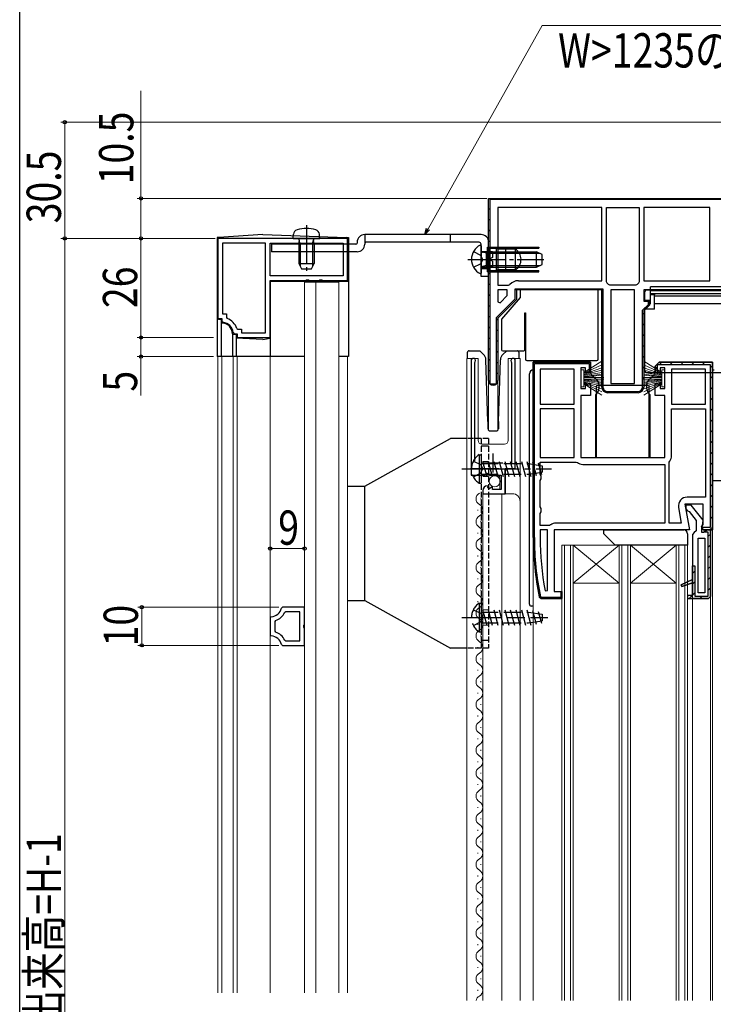
# Model space of a CAD drawing. Extents: x 0 to 990, y 0 to 1600.
# Drawn here: x 0 to 182, y 332 to 590 of the extents above; entities that cross this region are included whole.
import ezdxf

# ---------------------------------------------------------------- set-up
doc = ezdxf.new("R2010")
doc.units = 0
doc.linetypes.add('YCENTER_1', pattern=[13, 10, -1, 1, -1])
doc.linetypes.add('YHIDDEN_1', pattern=[4, 3, -1])
for name, color, linetype, lineweight in [('YKK_11', 7, 'CONTINUOUS', 30), ('YKK_12', 2, 'CONTINUOUS', 13), ('YKK_13', 4, 'CONTINUOUS', 30), ('YKK_D', 6, 'CONTINUOUS', 13)]:
    doc.layers.add(name, color=color, linetype=linetype, lineweight=lineweight)
doc.layers.add('YKK_ZWAK', color=7, linetype='CONTINUOUS')
doc.styles.add('text-b', font='extslim2.shx', dxfattribs={"width": 0.8, "bigfont": 'extfont2.shx'})

msp = doc.modelspace()

# ---------------------------------------------------------------- linework, layer by layer
at = {"layer": 'YKK_11', "linetype": 'ByBlock', "lineweight": 30, "ltscale": 0.5}
for p, q in [((123.02, 543.27), (200.52, 543.27)), ((214.72, 519.27), (163.72, 519.27)), ((163.72, 519.27), (163.72, 516.27)), ((163.72, 516.27), (165.22, 516.27)), ((165.22, 516.27), (165.22, 515.27)), ((134.72, 454.27), (134.72, 500.27)), ((134.72, 500.27), (149.72, 500.27)), ((149.72, 500.27), (134.72, 500.27)), ((135.02, 454.27), (135.02, 499.97)), ((135.02, 499.97), (149.42, 499.97)), ((148.42, 498.77), (147.22, 498.77)), ((147.22, 498.77), (147.22, 493.37)), ((148.42, 497.57), (148.42, 498.77)), ((149.42, 499.97), (149.42, 497.62)), ((149.72, 500.27), (149.72, 497.57)), ((149.72, 498.07), (149.72, 500.27)), ((166.72, 499.27), (167.72, 500.27)), ((167.72, 500.27), (166.72, 499.27)), ((166.72, 497.57), (166.72, 499.27)), ((181.72, 500.27), (167.72, 500.27)), ((167.72, 500.27), (181.72, 500.27)), ((169.22, 498.77), (168.02, 498.77)), ((168.02, 498.77), (168.02, 497.57)), ((169.22, 493.37), (169.22, 498.77)), ((181.72, 456.27), (181.72, 500.27)), ((181.72, 500.27), (181.72, 456.27)), ((149.72, 497.57), (148.42, 497.57)), ((149.42, 497.62), (149.72, 498.07)), ((168.02, 497.57), (166.72, 497.57)), ((148.42, 493.37), (148.42, 494.57)), ((148.42, 494.57), (149.72, 494.57)), ((149.72, 494.57), (149.72, 491.57)), ((166.72, 491.57), (166.72, 494.57)), ((166.72, 494.57), (168.02, 494.57)), ((168.02, 494.57), (168.02, 493.37)), ((147.22, 493.37), (148.42, 493.37)), ((149.72, 491.57), (147.22, 491.57)), ((147.22, 491.57), (147.22, 475.27)), ((169.22, 491.57), (166.72, 491.57)), ((168.02, 493.37), (169.22, 493.37)), ((169.22, 475.27), (169.22, 491.57)), ((147.22, 475.27), (169.22, 475.27)), ((179.32, 463.07), (174.51, 463.07)), ((174.51, 463.07), (175.71, 456.27)), ((176.19, 462.77), (174.72, 462.77)), ((174.72, 462.77), (174.72, 461.77)), ((179.3, 458.79), (176.19, 462.77)), ((179.32, 457.72), (179.32, 463.07)), ((174.72, 461.77), (175.22, 461.27)), ((175.22, 461.27), (175.61, 461.08)), ((175.61, 461.08), (177.42, 458.77)), ((177.42, 458.77), (177.42, 456.07)), ((178.89, 457.04), (179.32, 457.72)), ((178.92, 456.98), (179.12, 457.38)), ((179.12, 457.38), (179.3, 458.79)), ((175.71, 456.27), (140.22, 456.27)), ((140.22, 456.27), (140.22, 440.07)), ((176.97, 455.57), (176.52, 455.07)), ((176.52, 455.07), (176.52, 443.27)), ((177.42, 456.07), (176.97, 455.57)), ((179.32, 456.27), (178.89, 457.04)), ((178.92, 455.57), (178.92, 456.98)), ((179.42, 455.57), (178.92, 455.57)), ((179.72, 455.84), (179.42, 455.57)), ((179.65, 455.67), (179.72, 455.84)), ((180.62, 455.67), (179.65, 455.67)), ((180.22, 456.27), (179.72, 455.84)), ((179.72, 455.84), (180.22, 456.27)), ((181.22, 456.27), (180.22, 456.27)), ((180.22, 456.27), (181.22, 456.27)), ((180.62, 438.87), (180.62, 455.67)), ((181.22, 438.77), (181.22, 456.27)), ((176.52, 438.27), (176.52, 446.87)), ((176.52, 446.87), (177.12, 446.87)), ((177.12, 446.87), (177.12, 438.87)), ((176.52, 443.27), (173.55, 441.89)), ((173.55, 441.89), (176.52, 443.27)), ((173.55, 441.89), (176.52, 443.27)), ((173.55, 441.89), (173.73, 441.43)), ((173.73, 441.43), (173.55, 441.89)), ((173.73, 441.43), (176.52, 442.39)), ((176.52, 442.39), (173.73, 441.43)), ((176.52, 443.27), (176.52, 442.39)), ((176.52, 442.39), (176.52, 439.07)), ((140.22, 440.07), (142.22, 440.07)), ((142.22, 439.57), (141.92, 440.03)), ((141.92, 440.03), (141.92, 438.57)), ((142.22, 440.07), (142.22, 438.27)), ((142.22, 438.27), (142.22, 439.57)), ((136.8, 438.27), (136.31, 438.67)), ((136.31, 438.67), (136.8, 438.27)), ((136.8, 438.57), (136.61, 438.73)), ((141.92, 438.57), (136.8, 438.57)), ((142.22, 438.27), (136.8, 438.27)), ((136.8, 438.27), (142.22, 438.27)), ((176.52, 439.07), (175.22, 439.07)), ((175.22, 439.07), (175.22, 438.27)), ((175.22, 438.27), (176.52, 438.27)), ((175.22, 438.27), (180.72, 438.27)), ((180.72, 438.27), (176.52, 438.27)), ((177.12, 438.87), (180.62, 438.87)), ((180.72, 438.27), (181.22, 438.77)), ((181.22, 438.77), (180.72, 438.27)), ((181.22, 438.77), (180.72, 438.27))]:
    msp.add_line(p, q, dxfattribs=at)
at = {"layer": 'YKK_11', "linetype": 'ByBlock', "lineweight": -2, "ltscale": 0.5}
for p, q in [((123.02, 495.47), (123.02, 543.27)), ((123.02, 543.27), (190.52, 543.27)), ((123.02, 495.47), (123.02, 543.27)), ((190.52, 542.97), (123.32, 542.97)), ((123.32, 542.97), (123.32, 494.57)), ((152.72, 540.87), (125.42, 540.87)), ((152.72, 540.87), (125.42, 540.87)), ((125.42, 540.87), (125.42, 520.47)), ((152.72, 521.67), (152.72, 540.87)), ((153.92, 521.37), (153.92, 540.87)), ((153.92, 540.87), (162.52, 540.87)), ((162.52, 540.87), (162.52, 521.37)), ((162.52, 540.87), (162.52, 521.37)), ((181.02, 540.87), (163.72, 540.87)), ((163.72, 540.87), (163.72, 521.67)), ((181.02, 521.67), (181.02, 540.87)), ((181.02, 521.67), (181.02, 540.87)), ((86.02, 532.77), (52.02, 532.77)), ((86.02, 532.77), (52.02, 532.77)), ((52.02, 532.77), (52.02, 511.77)), ((86.02, 521.77), (86.02, 532.77)), ((64.52, 531.57), (53.22, 531.57)), ((53.22, 531.57), (53.22, 512.97)), ((64.52, 507.97), (64.52, 531.57)), ((65.72, 531.57), (84.82, 531.57)), ((65.72, 531.57), (84.82, 531.57)), ((65.72, 522.97), (65.72, 531.57)), ((84.82, 531.57), (84.82, 522.97)), ((84.82, 522.97), (65.72, 522.97)), ((65.72, 506.77), (65.72, 521.77)), ((65.72, 521.77), (75.06, 521.77)), ((75.06, 521.77), (75.24, 521.89)), ((75.24, 521.89), (75.79, 521.89)), ((75.79, 521.89), (75.97, 521.77)), ((75.97, 521.77), (78.56, 521.77)), ((78.56, 521.77), (78.74, 521.89)), ((78.74, 521.89), (79.29, 521.89)), ((79.29, 521.89), (79.47, 521.77)), ((79.47, 521.77), (86.02, 521.77)), ((125.42, 520.47), (128.22, 520.47)), ((128.22, 520.47), (128.6, 520.65)), ((130.02, 516.9), (130.02, 519.57)), ((130.02, 519.57), (153.02, 519.57)), ((130.82, 521.67), (152.72, 521.67)), ((153.02, 519.57), (153.02, 493.77)), ((154.09, 520.99), (153.92, 521.37)), ((154.81, 520.47), (154.43, 520.65)), ((161.62, 520.47), (154.81, 520.47)), ((162, 520.65), (161.62, 520.47)), ((162.52, 521.37), (162.34, 520.99)), ((163.72, 521.67), (181.02, 521.67)), ((125.12, 512), (130.02, 516.9)), ((125.42, 519.27), (125.42, 516.14)), ((125.42, 519.27), (125.42, 516.14)), ((127.92, 519.27), (125.42, 519.27)), ((126.03, 515.89), (127.92, 517.77)), ((127.92, 517.77), (127.92, 519.27)), ((152.72, 519.27), (130.32, 519.27)), ((130.32, 519.27), (130.32, 516.77)), ((152.72, 519.27), (130.32, 519.27)), ((130.32, 519.27), (130.32, 516.77)), ((152.72, 493.77), (152.72, 519.27)), ((152.72, 493.77), (152.72, 519.27)), ((155.12, 519.27), (155.12, 494.67)), ((155.12, 519.27), (155.12, 494.67)), ((161.32, 519.27), (155.12, 519.27)), ((161.32, 494.67), (161.32, 519.27)), ((130.32, 516.77), (125.42, 511.87)), ((130.32, 516.77), (125.42, 511.87)), ((125.42, 516.14), (126.03, 515.89)), ((163.42, 513.9), (164.92, 515.4)), ((165.22, 515.27), (163.72, 513.77)), ((165.22, 515.27), (163.72, 513.77)), ((164.92, 515.4), (164.92, 516.23)), ((164.92, 516.23), (165.22, 515.77)), ((165.22, 516.27), (165.22, 515.27)), ((165.22, 515.77), (165.22, 515.27)), ((165.22, 515.77), (165.22, 515.27)), ((52.02, 511.77), (53.02, 511.77)), ((53.02, 511.77), (53.02, 511.06)), ((53.22, 512.97), (54.22, 512.97)), ((54.22, 512.97), (54.22, 512.02)), ((54.22, 512.02), (54.42, 511.73)), ((125.12, 494.57), (125.12, 512)), ((125.42, 511.87), (125.42, 495.47)), ((125.42, 511.87), (125.42, 495.47)), ((163.42, 493.77), (163.42, 513.9)), ((163.72, 513.77), (163.72, 493.77)), ((163.72, 513.77), (163.72, 493.77)), ((53.02, 511.06), (53.29, 510.76)), ((56.97, 509.17), (57.26, 508.97)), ((56, 508.05), (56.3, 507.77)), ((56.3, 507.77), (57.02, 507.77)), ((57.02, 507.77), (57.02, 506.77)), ((57.02, 506.77), (65.72, 506.77)), ((57.26, 508.97), (58.22, 508.97)), ((58.22, 508.97), (58.22, 507.97)), ((58.22, 507.97), (64.52, 507.97)), ((118.47, 500.72), (118.47, 470.67)), ((119.42, 500.24), (119.47, 500.41)), ((119.42, 474.37), (119.42, 500.24)), ((128.96, 500.41), (129.02, 500.24)), ((129.02, 500.24), (129.02, 473.87)), ((129.97, 472.38), (129.97, 500.72)), ((134.72, 500.27), (134.72, 454.27)), ((134.72, 454.27), (134.72, 500.27)), ((167.72, 500.27), (166.72, 499.27)), ((166.72, 499.27), (166.72, 497.57)), ((167.32, 497.57), (167.32, 499.67)), ((167.32, 499.67), (181.12, 499.67)), ((181.72, 500.27), (167.72, 500.27)), ((167.72, 500.27), (181.72, 500.27)), ((181.12, 499.67), (181.12, 456.87)), ((181.72, 456.27), (181.72, 500.27)), ((181.72, 500.27), (181.72, 456.27)), ((145.42, 498.47), (136.52, 498.47)), ((136.52, 498.47), (136.52, 489.27)), ((145.42, 489.27), (145.42, 498.47)), ((145.42, 489.27), (145.42, 498.47)), ((166.72, 497.57), (167.32, 497.57)), ((171.02, 498.47), (171.02, 489.27)), ((171.02, 498.47), (171.02, 489.27)), ((179.92, 498.47), (171.02, 498.47)), ((179.92, 489.27), (179.92, 498.47)), ((123.32, 494.57), (125.12, 494.57)), ((155.12, 494.67), (161.32, 494.67)), ((154.22, 492.57), (162.22, 492.57)), ((162.22, 492.27), (154.22, 492.27)), ((162.22, 492.27), (154.22, 492.27)), ((136.52, 489.27), (145.42, 489.27)), ((171.02, 489.27), (179.92, 489.27)), ((145.42, 488.07), (136.52, 488.07)), ((136.52, 488.07), (136.52, 475.27)), ((145.42, 475.27), (145.42, 488.07)), ((145.42, 475.27), (145.42, 488.07)), ((171.02, 475.77), (171.02, 488.07)), ((171.02, 488.07), (179.92, 488.07)), ((179.92, 488.07), (179.92, 464.87)), ((179.92, 488.07), (179.92, 464.87)), ((136.52, 475.27), (145.42, 475.27)), ((136.52, 470.94), (136.52, 474.07)), ((136.52, 474.07), (145.98, 474.07)), ((145.98, 474.07), (146.29, 473.97)), ((147.72, 473.47), (169.22, 473.47)), ((169.22, 473.47), (169.22, 458.07)), ((170.42, 474.04), (170.52, 474.35)), ((170.42, 458.07), (170.42, 474.04)), ((118.47, 470.67), (122.1, 470.67)), ((122.1, 470.67), (122.64, 471.13)), ((122.64, 471.13), (122.97, 470.97)), ((122.97, 470.97), (123.27, 470.67)), ((123.27, 470.67), (126.27, 470.67)), ((126.27, 470.67), (126.27, 466.87)), ((127.37, 465.77), (127.37, 472.38)), ((127.37, 472.38), (129.97, 472.38)), ((136.77, 470.51), (136.52, 470.94)), ((136.77, 469.64), (136.77, 470.51)), ((122.86, 467.62), (122.65, 467.87)), ((136.52, 469.21), (136.77, 469.64)), ((136.52, 462.34), (136.52, 469.21)), ((121.47, 466.58), (121.47, 465.77)), ((121.47, 465.77), (127.37, 465.77)), ((122.77, 467.3), (122.86, 467.62)), ((123.24, 467.03), (122.77, 467.3)), ((123.82, 467.61), (123.24, 467.03)), ((124.07, 467.51), (123.82, 467.61)), ((124.07, 466.87), (124.07, 467.51)), ((126.27, 466.87), (124.07, 466.87)), ((179.92, 464.87), (175.1, 464.87)), ((136.77, 461.91), (136.52, 462.34)), ((136.52, 460.61), (136.77, 461.04)), ((136.52, 457.47), (136.52, 460.61)), ((136.77, 461.04), (136.77, 461.91)), ((172.84, 462.17), (173.56, 458.07)), ((138.98, 457.47), (136.52, 457.47)), ((139.29, 457.58), (138.98, 457.47)), ((169.22, 458.07), (140.72, 458.07)), ((169.22, 458.07), (140.72, 458.07)), ((173.56, 458.07), (170.42, 458.07)), ((138.42, 456.27), (136.52, 456.27)), ((136.52, 456.27), (136.52, 454.27)), ((138.42, 440.38), (138.42, 456.27)), ((138.42, 440.38), (138.42, 456.27)), ((181.12, 456.87), (178.83, 456.87)), ((178.83, 456.87), (179.32, 456.27)), ((179.32, 456.27), (178.89, 457.04)), ((181.72, 456.27), (179.32, 456.27)), ((179.32, 456.27), (181.72, 456.27)), ((181.22, 456.27), (181.22, 438.77)), ((181.22, 438.77), (181.22, 456.27)), ((178.02, 439.77), (178.02, 454.07)), ((178.02, 454.07), (179.72, 454.07)), ((179.72, 454.07), (179.72, 439.77)), ((179.72, 454.07), (179.72, 439.77)), ((137.82, 440.32), (138.42, 440.38)), ((179.72, 439.77), (178.02, 439.77)), ((176.52, 439.07), (175.22, 439.07)), ((175.22, 439.07), (175.22, 438.27)), ((175.22, 438.27), (176.52, 438.27)), ((175.22, 438.27), (180.72, 438.27)), ((176.52, 438.27), (176.52, 439.07)), ((68.96, 435.98), (68.67, 435.75)), ((74.72, 435.98), (68.96, 435.98)), ((69.79, 434.78), (69.52, 434.61)), ((73.52, 434.78), (69.79, 434.78)), ((73.52, 427.18), (73.52, 434.78)), ((73.52, 427.18), (73.52, 434.78)), ((74.72, 431.49), (74.72, 435.98)), ((65.99, 433.48), (65.72, 433.18)), ((65.72, 433.18), (65.72, 428.77)), ((67.12, 432.5), (66.92, 432.22)), ((66.92, 432.22), (66.92, 429.73)), ((66.92, 429.73), (67.12, 429.45)), ((74.57, 431.24), (74.72, 431.49)), ((74.57, 430.72), (74.57, 431.24)), ((74.72, 430.46), (74.57, 430.72)), ((74.72, 425.98), (74.72, 430.46)), ((65.72, 428.77), (65.99, 428.47)), ((69.52, 427.34), (69.79, 427.18)), ((69.79, 427.18), (73.52, 427.18)), ((68.67, 426.2), (68.96, 425.98)), ((68.96, 425.98), (74.72, 425.98))]:
    msp.add_line(p, q, dxfattribs=at)
at = {"layer": 'YKK_11', "linetype": 'Continuous', "lineweight": 13}
for p, q in [((125.63, 542.97), (125.93, 543.27)), ((128.46, 542.97), (128.76, 543.27)), ((131.29, 542.97), (131.59, 543.27)), ((134.12, 542.97), (134.42, 543.27)), ((136.95, 542.97), (137.25, 543.27)), ((139.77, 542.97), (140.07, 543.27)), ((142.6, 542.97), (142.9, 543.27)), ((145.43, 542.97), (145.73, 543.27)), ((148.26, 542.97), (148.56, 543.27)), ((151.09, 542.97), (151.39, 543.27)), ((153.92, 542.97), (154.22, 543.27)), ((156.74, 542.97), (157.04, 543.27)), ((159.57, 542.97), (159.87, 543.27)), ((162.4, 542.97), (162.7, 543.27)), ((165.23, 542.97), (165.53, 543.27)), ((168.06, 542.97), (168.36, 543.27)), ((170.89, 542.97), (171.19, 543.27)), ((173.72, 542.97), (174.02, 543.27)), ((176.54, 542.97), (176.84, 543.27)), ((179.37, 542.97), (179.67, 543.27)), ((123.02, 540.36), (123.32, 540.66)), ((123.02, 537.53), (123.32, 537.83)), ((123.02, 534.7), (123.32, 535)), ((123.02, 531.87), (123.32, 532.17)), ((123.02, 529.04), (123.32, 529.34)), ((123.02, 526.22), (123.32, 526.52)), ((123.02, 523.39), (123.32, 523.69)), ((123.02, 520.56), (123.32, 520.86)), ((130.13, 519.19), (130.4, 519.46)), ((133.04, 519.27), (133.34, 519.57)), ((135.87, 519.27), (136.17, 519.57)), ((138.7, 519.27), (139, 519.57)), ((141.53, 519.27), (141.83, 519.57)), ((144.36, 519.27), (144.66, 519.57)), ((147.19, 519.27), (147.49, 519.57)), ((150.02, 519.27), (150.32, 519.57)), ((123.02, 517.73), (123.32, 518.03)), ((152.63, 519.06), (152.84, 519.27)), ((123.02, 514.9), (123.32, 515.2)), ((152.72, 516.32), (153.02, 516.62)), ((123.02, 512.07), (123.32, 512.37)), ((125.12, 511.34), (125.42, 511.64)), ((152.72, 513.49), (153.02, 513.79)), ((163.42, 512.88), (163.72, 513.18)), ((123.02, 509.24), (123.32, 509.54)), ((152.72, 510.66), (153.02, 510.96)), ((163.42, 510.05), (163.72, 510.35)), ((123.02, 506.42), (123.32, 506.72)), ((125.12, 508.52), (125.42, 508.82)), ((152.72, 507.83), (153.02, 508.13)), ((163.42, 507.22), (163.72, 507.52)), ((123.02, 503.59), (123.32, 503.89)), ((125.12, 505.69), (125.42, 505.99)), ((152.72, 505), (153.02, 505.3)), ((163.42, 504.39), (163.72, 504.69)), ((125.12, 502.86), (125.42, 503.16)), ((152.72, 502.18), (153.02, 502.48)), ((163.42, 501.56), (163.72, 501.86)), ((123.02, 500.76), (123.32, 501.06)), ((125.12, 500.03), (125.42, 500.33)), ((137.02, 499.97), (137.32, 500.27)), ((139.85, 499.97), (140.15, 500.27)), ((142.68, 499.97), (142.98, 500.27)), ((145.5, 499.97), (145.8, 500.27)), ((148.33, 499.97), (148.63, 500.27)), ((152.72, 499.35), (153.02, 499.65)), ((163.42, 498.73), (163.72, 499.03)), ((166.72, 498.56), (167.32, 499.16)), ((167.83, 499.67), (168.43, 500.27)), ((170.66, 499.67), (171.26, 500.27)), ((173.49, 499.67), (174.09, 500.27)), ((176.32, 499.67), (176.92, 500.27)), ((179.14, 499.67), (179.74, 500.27)), ((181.12, 498.82), (181.71, 499.41)), ((123.02, 497.93), (123.32, 498.23)), ((125.12, 497.2), (125.42, 497.5)), ((134.72, 497.67), (135.02, 497.97)), ((149.42, 498.23), (149.72, 498.53)), ((152.72, 496.52), (153.02, 496.82)), ((163.42, 495.9), (163.72, 496.2)), ((181.12, 495.99), (181.72, 496.59)), ((123.06, 495.15), (123.32, 495.41)), ((134.72, 494.84), (135.02, 495.14)), ((152.72, 493.69), (153.02, 493.99)), ((181.12, 493.16), (181.72, 493.76)), ((134.72, 492.01), (135.02, 492.31)), ((154.13, 492.28), (154.43, 492.57)), ((156.96, 492.27), (157.26, 492.57)), ((159.78, 492.27), (160.08, 492.57)), ((162.69, 492.35), (163.64, 493.3)), ((134.72, 489.19), (135.02, 489.49)), ((181.12, 490.33), (181.72, 490.93)), ((134.72, 486.36), (135.02, 486.66)), ((181.12, 487.5), (181.72, 488.1)), ((134.72, 483.53), (135.02, 483.83)), ((181.12, 484.67), (181.72, 485.27)), ((134.72, 480.7), (135.02, 481)), ((181.12, 481.85), (181.72, 482.45)), ((134.72, 477.87), (135.02, 478.17)), ((181.12, 479.02), (181.72, 479.62)), ((181.12, 476.19), (181.72, 476.79)), ((134.72, 475.04), (135.02, 475.34)), ((181.12, 473.36), (181.72, 473.96)), ((134.72, 472.22), (135.02, 472.52)), ((181.12, 470.53), (181.72, 471.13)), ((134.72, 469.39), (135.02, 469.69)), ((181.12, 467.7), (181.72, 468.3)), ((134.72, 466.56), (135.02, 466.86)), ((181.12, 464.88), (181.72, 465.48)), ((134.72, 463.73), (135.02, 464.03)), ((181.12, 462.05), (181.72, 462.65)), ((134.72, 460.9), (135.02, 461.2)), ((134.72, 458.07), (135.02, 458.37)), ((181.12, 459.22), (181.72, 459.82)), ((134.72, 455.24), (135.02, 455.54)), ((180.62, 454.6), (181.22, 455.2)), ((181, 456.27), (181.72, 456.99)), ((134.74, 452.44), (135.03, 452.73)), ((180.62, 451.77), (181.22, 452.37)), ((134.85, 449.72), (135.13, 450.01)), ((135.05, 447.09), (135.33, 447.37)), ((180.62, 448.94), (181.22, 449.54)), ((135.33, 444.55), (135.6, 444.82)), ((176.52, 444.84), (177.12, 445.44)), ((180.62, 446.11), (181.22, 446.71)), ((135.69, 442.07), (135.95, 442.34)), ((173.43, 441.76), (173.58, 441.9)), ((176.52, 442.01), (177.12, 442.61)), ((180.62, 443.29), (181.22, 443.89)), ((136.11, 439.67), (136.37, 439.93)), ((141.92, 439.82), (142.05, 439.95)), ((176.52, 439.19), (177.12, 439.79)), ((180.62, 440.46), (181.22, 441.06)), ((137.54, 438.27), (137.84, 438.57)), ((140.37, 438.27), (140.67, 438.57)), ((175.6, 438.27), (176.4, 439.07)), ((178.43, 438.27), (179.03, 438.87))]:
    msp.add_line(p, q, dxfattribs=at)
at = {"layer": 'YKK_11', "ltscale": 0.5}
for p, q in [((124.22, 471.37), (124.22, 476.37)), ((121.72, 473.87), (126.72, 473.87))]:
    msp.add_line(p, q, dxfattribs=at)
at = {"layer": 'YKK_11', "linetype": 'ByBlock', "lineweight": -2, "ltscale": 0.5}
for centre, radius, start, end in [((130.82, 518.77), 2.9, 90, 139.6798), ((152.22, 518.77), 2.9, 40.3202, 49.6798), ((164.22, 518.77), 2.9, 130.3202, 139.6798), ((53.02, 507.77), 4.2, 19.4712, 70.5288), ((53.02, 507.77), 3, 5.2159, 84.7841), ((119.02, 500.72), 0.55, 325.4396, 180), ((129.42, 500.72), 0.55, 0, 214.5607), ((124.22, 495.47), 1.2, 180, 0), ((124.22, 495.47), 1.2, 180, 0), ((154.22, 493.77), 1.5, 180, 270), ((154.22, 493.77), 1.5, 180, 270), ((154.22, 493.77), 1.2, 180, 270), ((162.22, 493.77), 1.5, 270, 360), ((162.22, 493.77), 1.2, 270, 360), ((162.22, 493.77), 1.5, 270, 360), ((168.72, 475.77), 2.3, 321.7868, 360), ((147.72, 475.77), 2.3, 231.7868, 270), ((122.77, 466.58), 1.3, 95.2159, 180), ((175.1, 462.57), 2.3, 90, 190), ((140.72, 455.77), 2.3, 90, 128.2132), ((211.72, 454.27), 75.2, 180, 190.6905), ((65.76, 436.47), 3, 274.4856, 345.9758), ((65.76, 436.47), 4.2, 288.9065, 333.6165), ((65.76, 425.48), 4.2, 26.3832, 71.0942), ((65.76, 425.48), 3, 14.0238, 85.5148)]:
    msp.add_arc(centre, radius, start, end, dxfattribs=at)
at = {"layer": 'YKK_11', "linetype": 'ByBlock', "lineweight": 30, "ltscale": 0.5}
for radius in [77, 77, 77, 76.7]:
    msp.add_arc((211.72, 454.27), radius, 180, 191.6899, dxfattribs=at)
at = {"layer": 'YKK_12', "linetype": 'Continuous', "lineweight": 13, "ltscale": 1.5}
msp.add_line((74.72, 521.29), (83.72, 521.29), dxfattribs=at)
at = {"layer": 'YKK_12', "ltscale": 1.5}
for p, q in [((74.72, 521.29), (74.72, 334.77)), ((77.72, 521.29), (77.72, 334.77)), ((83.72, 521.29), (83.72, 334.77))]:
    msp.add_line(p, q, dxfattribs=at)
at = {"layer": 'YKK_12'}
for p, q in [((52.02, 501.77), (52.02, 334.77)), ((53.02, 501.77), (53.02, 334.77)), ((56.02, 501.77), (56.02, 334.77)), ((57.02, 501.77), (57.02, 334.77)), ((65.72, 501.77), (65.72, 334.77)), ((86.02, 501.77), (86.02, 334.77)), ((117.27, 501.27), (120.27, 501.27)), ((117.27, 501.27), (117.27, 332.77)), ((118.47, 501.27), (118.47, 471.17)), ((120.27, 501.27), (120.27, 479.77)), ((128.17, 501.27), (131.27, 501.27)), ((128.17, 501.27), (128.17, 479.77)), ((129.97, 501.27), (129.97, 472.87)), ((131.27, 501.27), (131.27, 332.77)), ((123.02, 495.47), (123.02, 482.4)), ((125.42, 495.47), (125.42, 482.4)), ((121.27, 478.77), (127.17, 478.77)), ((118.97, 470.67), (125.47, 470.67)), ((125.97, 470.17), (125.47, 470.67)), ((127.47, 471.87), (127.97, 472.37)), ((127.47, 471.87), (127.47, 465.77)), ((127.97, 472.37), (129.47, 472.37)), ((125.97, 470.17), (125.97, 466.87)), ((121.47, 465.77), (121.47, 332.77)), ((121.47, 465.77), (129.27, 465.77)), ((126.47, 465.77), (126.47, 332.77)), ((181.72, 332.77), (181.72, 456.77)), ((134.72, 332.77), (134.72, 454.27)), ((175.22, 452.27), (142.22, 452.27)), ((142.22, 332.77), (142.22, 452.27)), ((142.92, 332.77), (142.92, 452.27)), ((144.52, 332.77), (144.52, 452.27)), ((145.22, 442.27), (157.22, 452.27)), ((145.22, 452.27), (157.22, 442.27)), ((145.22, 332.77), (145.22, 452.27)), ((157.22, 332.77), (157.22, 452.27)), ((157.92, 332.77), (157.92, 452.27)), ((159.52, 332.77), (159.52, 452.27)), ((160.22, 442.27), (172.22, 452.27)), ((160.22, 452.27), (172.22, 442.27)), ((160.22, 332.77), (160.22, 452.27)), ((172.22, 332.77), (172.22, 452.27)), ((172.92, 332.77), (172.92, 452.27)), ((174.52, 332.77), (174.52, 452.27)), ((175.22, 332.77), (175.22, 452.27)), ((157.22, 442.27), (145.22, 442.27)), ((172.22, 442.27), (160.22, 442.27)), ((176.52, 438.27), (176.52, 332.77)), ((181.22, 332.77), (181.22, 438.77))]:
    msp.add_line(p, q, dxfattribs=at)
at = {"layer": 'YKK_12', "linetype": 'Continuous'}
for p, q in [((120.98, 464.34), (120.98, 464.54)), ((120.22, 461.34), (120.22, 461.54)), ((120.98, 458.34), (120.98, 458.54)), ((120.22, 455.34), (120.22, 455.54)), ((120.98, 452.34), (120.98, 452.54)), ((120.22, 449.34), (120.22, 449.54)), ((120.98, 446.34), (120.98, 446.54)), ((120.22, 443.34), (120.22, 443.54)), ((120.98, 440.34), (120.98, 440.54)), ((120.22, 437.34), (120.22, 437.54)), ((120.98, 434.34), (120.98, 434.54)), ((120.22, 431.34), (120.22, 431.54)), ((120.98, 428.34), (120.98, 428.54)), ((120.22, 425.34), (120.22, 425.54)), ((120.98, 422.34), (120.98, 422.54)), ((120.22, 419.34), (120.22, 419.54)), ((120.98, 416.34), (120.98, 416.54)), ((120.22, 413.34), (120.22, 413.54)), ((120.98, 410.34), (120.98, 410.54)), ((120.22, 407.34), (120.22, 407.54)), ((120.98, 404.34), (120.98, 404.54)), ((120.22, 401.34), (120.22, 401.54)), ((120.98, 398.34), (120.98, 398.54)), ((120.22, 395.34), (120.22, 395.54)), ((120.98, 392.34), (120.98, 392.54)), ((120.22, 389.34), (120.22, 389.54)), ((120.98, 386.34), (120.98, 386.54)), ((120.22, 383.34), (120.22, 383.54)), ((120.98, 380.34), (120.98, 380.54)), ((120.22, 377.34), (120.22, 377.54)), ((120.98, 374.34), (120.98, 374.54)), ((120.22, 371.34), (120.22, 371.54)), ((120.98, 368.34), (120.98, 368.54)), ((120.22, 365.34), (120.22, 365.54)), ((120.98, 362.34), (120.98, 362.54)), ((120.22, 359.34), (120.22, 359.54)), ((120.98, 356.34), (120.98, 356.54)), ((120.22, 353.34), (120.22, 353.54)), ((120.98, 350.34), (120.98, 350.54)), ((120.22, 347.34), (120.22, 347.54)), ((120.98, 344.34), (120.98, 344.54)), ((120.22, 341.34), (120.22, 341.54)), ((120.98, 338.34), (120.98, 338.54)), ((120.22, 335.34), (120.22, 335.54))]:
    msp.add_line(p, q, dxfattribs=at)
at = {"layer": 'YKK_12'}
for centre, radius, start, end in [((121.27, 479.77), 1, 180, 270), ((127.17, 479.77), 1, 270, 0), ((129.47, 472.87), 0.5, 270, 0), ((118.97, 471.17), 0.5, 180, 270), ((129.27, 463.77), 2, 0, 90)]:
    msp.add_arc(centre, radius, start, end, dxfattribs=at)
at = {"layer": 'YKK_12', "linetype": 'Continuous'}
for centre, start, end in [((121.44, 464.44), 119.2025, 240.7975), ((119.76, 461.44), 299.2025, 60.7975), ((121.44, 458.44), 119.2025, 240.7975), ((119.76, 455.44), 299.2025, 60.7975), ((121.44, 452.44), 119.2025, 240.7975), ((119.76, 449.44), 299.2025, 60.7975), ((121.44, 446.44), 119.2025, 240.7975), ((119.76, 443.44), 299.2025, 60.7975), ((121.44, 440.44), 119.2025, 240.7975), ((119.76, 437.44), 299.2025, 60.7975), ((121.44, 434.44), 119.2025, 240.7975), ((119.76, 431.44), 299.2025, 60.7975), ((121.44, 428.44), 119.2025, 240.7975), ((119.76, 425.44), 299.2025, 60.7975), ((121.44, 422.44), 119.2025, 240.7975), ((119.76, 419.44), 299.2025, 60.7975), ((121.44, 416.44), 119.2025, 240.7975), ((119.76, 413.44), 299.2025, 60.7975), ((121.44, 410.44), 119.2025, 240.7975), ((119.76, 407.44), 299.2025, 60.7975), ((121.44, 404.44), 119.2025, 240.7975), ((119.76, 401.44), 299.2025, 60.7975), ((121.44, 398.44), 119.2025, 240.7975), ((119.76, 395.44), 299.2025, 60.7975), ((121.44, 392.44), 119.2025, 240.7975), ((119.76, 389.44), 299.2025, 60.7975), ((121.44, 386.44), 119.2025, 240.7975), ((119.76, 383.44), 299.2025, 60.7975), ((121.44, 380.44), 119.2025, 240.7975), ((119.76, 377.44), 299.2025, 60.7975), ((121.44, 374.44), 119.2025, 240.7975), ((119.76, 371.44), 299.2025, 60.7975), ((121.44, 368.44), 119.2025, 240.7975), ((119.76, 365.44), 299.2025, 60.7975), ((121.44, 362.44), 119.2025, 240.7975), ((119.76, 359.44), 299.2025, 60.7975), ((121.44, 356.44), 119.2025, 240.7975), ((119.76, 353.44), 299.2025, 60.7975), ((121.44, 350.44), 119.2025, 240.7975), ((119.76, 347.44), 299.2025, 60.7975), ((121.44, 344.44), 119.2025, 240.7975), ((119.76, 341.44), 299.2025, 60.7975), ((121.44, 338.44), 119.2025, 240.7975), ((119.76, 335.44), 299.2025, 60.7975), ((121.44, 332.44), 119.2025, 168.7764)]:
    msp.add_arc(centre, 1.72, start, end, dxfattribs=at)
at = {"layer": 'YKK_13', "linetype": 'YCENTER_1'}
for p, q in [((75.22, 536.27), (75.22, 524.29)), ((117.52, 527.27), (137.5, 527.27)), ((125.81, 472.27), (118.22, 472.27)), ((118.22, 433.27), (125.81, 433.27))]:
    msp.add_line(p, q, dxfattribs=at)
at = {"layer": 'YKK_13', "linetype": 'YCENTER_1', "ltscale": 0.5}
for p, q in [((52.28, 533.01), (51.82, 532.97)), ((51.82, 532.97), (51.82, 532.5)), ((85.73, 532.99), (86.22, 532.97)), ((86.22, 532.97), (86.22, 532.49))]:
    msp.add_line(p, q, dxfattribs=at)
at = {"layer": 'YKK_13', "linetype": 'Continuous', "ltscale": 0.5}
for p, q in [((51.82, 532.51), (51.82, 501.77)), ((63.82, 533.77), (52.28, 533.01)), ((63.82, 533.77), (85.73, 532.99)), ((86.22, 532.49), (86.22, 501.77)), ((121.02, 530.87), (121.02, 523.68)), ((122.72, 530.52), (122.72, 524.02)), ((122.72, 530.52), (136.22, 530.52)), ((122.72, 524.02), (122.72, 530.52)), ((122.72, 530.52), (136.22, 530.52)), ((123.02, 524.32), (123.02, 530.22)), ((123.02, 530.22), (135.22, 530.22)), ((123.02, 530.22), (123.02, 524.32)), ((123.02, 530.22), (126.27, 530.22)), ((127.77, 530.22), (136.22, 530.22)), ((136.22, 530.52), (136.22, 530.22)), ((136.22, 530.52), (136.22, 530.22)), ((122.42, 529.27), (121.6, 529.13)), ((122.42, 525.27), (122.42, 529.27)), ((122.42, 529.27), (135.62, 529.27)), ((124.02, 529.27), (123.02, 529.27)), ((124.02, 527.77), (123.02, 527.27)), ((124.02, 526.77), (123.02, 527.27)), ((124.02, 529.27), (124.02, 527.77)), ((135.62, 525.27), (135.62, 529.27)), ((137.02, 528.57), (135.62, 529.27)), ((137.02, 525.97), (137.02, 528.57)), ((122.42, 525.27), (121.6, 525.42)), ((122.42, 525.27), (135.62, 525.27)), ((124.02, 525.27), (123.02, 525.27)), ((124.02, 526.77), (124.02, 525.27)), ((135.62, 525.27), (137.02, 525.97)), ((122.72, 524.02), (136.22, 524.02)), ((122.72, 524.02), (136.22, 524.02)), ((123.02, 524.32), (135.22, 524.32)), ((123.02, 524.32), (126.27, 524.32)), ((127.77, 524.32), (136.22, 524.32)), ((136.22, 524.02), (136.22, 524.32)), ((136.22, 524.02), (136.22, 524.32)), ((65.72, 521.57), (65.72, 501.77)), ((65.72, 521.57), (86.22, 521.57)), ((52.32, 511.57), (52.82, 511.57)), ((52.82, 511.57), (52.82, 501.77)), ((53.02, 510.57), (52.82, 510.57)), ((55.82, 507.77), (55.82, 501.77)), ((56.82, 507.57), (55.82, 507.57)), ((56.82, 507.57), (56.82, 501.77)), ((63.82, 506.27), (56.82, 506.57)), ((63.82, 506.27), (65.72, 506.57)), ((74.72, 501.77), (51.82, 501.77)), ((86.22, 501.77), (83.72, 501.77))]:
    msp.add_line(p, q, dxfattribs=at)
at = {"layer": 'YKK_13'}
for p, q in [((71.72, 532.77), (71.81, 533.89)), ((71.72, 532.77), (78.72, 532.77)), ((73.59, 531.37), (73.35, 532.39)), ((75.22, 533.77), (75.22, 526.77)), ((76.84, 531.37), (77.08, 532.39)), ((78.72, 532.77), (78.62, 533.89)), ((121.02, 533.77), (90.52, 533.77)), ((90.52, 533.77), (90.52, 531.27)), ((113.02, 531.77), (113.02, 533.77)), ((66.02, 531.27), (66.02, 529.27)), ((88.22, 531.27), (66.02, 531.27)), ((73.22, 531.37), (73.36, 532.19)), ((73.22, 531.37), (77.22, 531.37)), ((73.22, 531.37), (73.22, 526.17)), ((73.59, 531.37), (73.59, 525.42)), ((76.84, 531.37), (76.84, 525.42)), ((77.22, 531.37), (77.07, 532.19)), ((77.22, 531.37), (77.22, 526.17)), ((88.52, 531.77), (88.52, 531.57)), ((120.52, 531.77), (90.82, 531.77)), ((121.02, 522.77), (121.02, 531.27)), ((123.02, 522.77), (123.02, 531.77)), ((123.02, 530.02), (123.02, 524.52)), ((124.27, 530.52), (125.77, 530.52)), ((125.52, 530.02), (125.02, 530.02)), ((125.02, 530.02), (125.02, 524.52)), ((125.52, 530.02), (130.02, 530.02)), ((125.52, 524.52), (125.52, 530.02)), ((126.27, 530.02), (126.27, 530.52)), ((127.77, 530.02), (126.27, 530.02)), ((127.52, 524.52), (127.52, 530.02)), ((127.77, 530.52), (127.77, 530.02)), ((130.02, 530.02), (130.02, 524.52)), ((135.22, 530.22), (135.22, 530.52)), ((88.52, 529.27), (66.02, 529.27)), ((118.52, 527.27), (125.52, 527.27)), ((73.22, 526.17), (77.22, 526.17)), ((73.22, 526.17), (73.92, 524.77)), ((73.92, 524.77), (76.52, 524.77)), ((76.52, 524.77), (77.22, 526.17)), ((123.02, 524.77), (121.02, 524.77)), ((123.02, 522.77), (121.02, 522.77)), ((125.77, 524.02), (124.27, 524.02)), ((125.02, 524.52), (125.52, 524.52)), ((130.02, 524.52), (125.52, 524.52)), ((126.27, 524.02), (126.27, 524.52)), ((127.77, 524.52), (127.77, 524.02)), ((135.22, 524.32), (135.22, 524.02)), ((212.92, 520.06), (165.52, 520.06)), ((165.52, 519.07), (165.52, 520.06)), ((164.02, 516.57), (164.02, 518.77)), ((164.52, 519.27), (165.52, 519.27)), ((165.52, 519.07), (212.92, 519.07)), ((165.52, 518.34), (165.52, 519.07)), ((165.52, 518.34), (166.52, 518.34)), ((165.52, 517.93), (165.52, 518.34)), ((166.52, 517.93), (165.52, 517.93)), ((165.52, 515.67), (165.52, 517.93)), ((166.52, 518.34), (166.52, 517.93)), ((166.52, 518.3), (211.92, 518.3)), ((166.52, 514.17), (166.52, 517.93)), ((211.92, 517.58), (166.52, 517.58)), ((164.02, 516.57), (165.52, 516.57)), ((165.52, 515.67), (164.02, 514.17)), ((166.52, 515.67), (211.92, 515.67)), ((166.52, 514.17), (164.02, 514.17)), ((164.02, 498.07), (164.02, 514.17)), ((164.52, 497.57), (213.92, 497.57)), ((151.32, 475.27), (151.32, 493.97)), ((151.62, 494.27), (164.82, 494.27)), ((165.12, 475.27), (165.12, 493.97)), ((90.52, 467.77), (113.02, 480.27)), ((117.27, 480.27), (113.02, 480.27)), ((86.02, 467.77), (90.52, 467.77)), ((90.52, 437.77), (90.52, 467.77)), ((181.72, 469.27), (185.22, 469.27)), ((153.22, 455.27), (153.22, 456.27)), ((153.22, 456.27), (174.22, 456.27)), ((156.22, 452.27), (153.22, 455.27)), ((175.22, 455.27), (175.22, 452.27)), ((175.22, 452.27), (156.22, 452.27)), ((86.02, 437.77), (90.52, 437.77)), ((90.52, 437.77), (113.02, 425.27)), ((117.27, 425.27), (113.02, 425.27))]:
    msp.add_line(p, q, dxfattribs=at)
at = {"layer": 'YKK_13', "linetype": 'YHIDDEN_1', "ltscale": 1.5}
for p, q in [((119.05, 529.32), (120.86, 528.42)), ((121.47, 527.27), (120.86, 528.42)), ((121.47, 527.27), (120.86, 526.13)), ((119.05, 525.22), (120.86, 526.13)), ((119.01, 474.32), (120.86, 473.42)), ((120.86, 473.42), (121.47, 472.27)), ((121.02, 473.67), (133.52, 473.67)), ((121.45, 474.27), (122.52, 470.27)), ((122.9, 474.27), (123.97, 470.27)), ((124.35, 474.27), (125.42, 470.27)), ((125.8, 474.27), (126.87, 470.27)), ((127.25, 474.27), (128.32, 470.27)), ((128.7, 474.27), (129.77, 470.27)), ((130.15, 474.27), (131.22, 470.27)), ((131.6, 474.27), (132.67, 470.27)), ((133.04, 474.27), (134.12, 470.27)), ((133.52, 473.67), (137.02, 473.12)), ((134.54, 474.11), (135.48, 470.58)), ((136.05, 473.88), (136.87, 470.8)), ((137.02, 473.12), (137.02, 471.42)), ((119.01, 470.22), (120.86, 471.13)), ((120.86, 471.13), (121.47, 472.27)), ((121.02, 470.87), (133.52, 470.87)), ((133.52, 470.87), (137.02, 471.42)), ((119.01, 435.32), (120.86, 434.42)), ((120.86, 434.42), (121.47, 433.27)), ((121.02, 434.67), (133.52, 434.67)), ((121.45, 435.27), (122.52, 431.27)), ((122.9, 435.27), (123.97, 431.27)), ((124.35, 435.27), (125.42, 431.27)), ((125.8, 435.27), (126.87, 431.27)), ((127.25, 435.27), (128.32, 431.27)), ((128.7, 435.27), (129.77, 431.27)), ((130.15, 435.27), (131.22, 431.27)), ((131.6, 435.27), (132.67, 431.27)), ((133.04, 435.27), (134.12, 431.27)), ((133.52, 434.67), (137.02, 434.12)), ((134.54, 435.11), (135.48, 431.58)), ((136.05, 434.88), (136.87, 431.8)), ((137.02, 434.12), (137.02, 432.42)), ((116.02, 433.27), (139.52, 433.27)), ((119.01, 431.22), (120.86, 432.13)), ((120.86, 432.13), (121.47, 433.27)), ((121.02, 431.87), (133.52, 431.87)), ((133.52, 431.87), (137.02, 432.42))]:
    msp.add_line(p, q, dxfattribs=at)
at = {"layer": 'YKK_13', "linetype": 'YHIDDEN_1', "ltscale": 0.5}
for p, q in [((121.02, 529.37), (123.02, 529.37)), ((121.02, 525.17), (123.02, 525.17))]:
    msp.add_line(p, q, dxfattribs=at)
at = {"layer": 'YKK_13', "linetype": 'Continuous'}
for p, q in [((122.42, 528.9), (121.4, 529.14)), ((122.42, 528.9), (136.37, 528.9)), ((122.42, 525.65), (121.4, 525.41)), ((122.42, 525.65), (136.37, 525.65)), ((131.32, 517.27), (126.42, 511.57)), ((131.32, 519.27), (131.32, 517.27)), ((151.72, 519.27), (131.32, 519.27)), ((151.72, 501.07), (151.72, 519.27)), ((132.52, 513.27), (132.72, 513.27)), ((132.52, 503.57), (132.52, 513.27)), ((132.72, 513.27), (132.72, 501.07)), ((126.42, 511.57), (126.42, 503.57)), ((117.37, 502.77), (117.37, 501.27)), ((117.74, 503.26), (117.64, 503.22)), ((117.87, 503.27), (117.74, 503.26)), ((117.87, 503.27), (118.13, 503.27)), ((118.13, 503.27), (120.68, 503.27)), ((121.68, 502.34), (120.68, 503.27)), ((126.72, 503.27), (132.22, 503.27)), ((127.76, 503.27), (126.76, 502.34)), ((127.76, 503.27), (130.3, 503.27)), ((130.3, 503.27), (130.56, 503.27)), ((131.06, 501.27), (131.06, 502.77)), ((122.85, 484.76), (122.32, 500.95)), ((125.58, 484.76), (126.12, 500.95)), ((133.02, 500.77), (151.42, 500.77)), ((133.72, 436.77), (133.72, 497.27)), ((149.92, 497.27), (149.92, 497.19)), ((150.09, 496.8), (151.38, 495.72)), ((165.05, 495.72), (166.34, 496.8)), ((166.52, 497.19), (166.52, 497.27)), ((181.72, 498.27), (182.22, 498.27)), ((151.92, 494.57), (151.92, 493.32)), ((164.52, 493.32), (164.52, 494.57)), ((151.56, 492.36), (151.12, 491.82)), ((151.12, 489.07), (151.12, 491.82)), ((165.32, 491.82), (164.87, 492.36)), ((165.32, 491.82), (165.32, 489.07)), ((151.12, 475.27), (151.12, 489.07)), ((165.32, 489.07), (165.32, 475.27)), ((122.85, 484.76), (122.85, 482.76)), ((125.58, 484.76), (125.58, 482.76)), ((123.35, 482.27), (125.09, 482.27)), ((134.72, 436.27), (134.22, 436.27))]:
    msp.add_line(p, q, dxfattribs=at)
at = {"layer": 'YKK_13', "linetype": 'Continuous', "lineweight": 13, "ltscale": 0.5}
for p, q in [((152.72, 500.55), (148.02, 497.57)), ((148.02, 497.37), (152.72, 499.63)), ((148.02, 497.17), (152.72, 498.84)), ((163.72, 500.55), (168.42, 497.57)), ((168.42, 497.37), (163.72, 499.63)), ((168.42, 497.17), (163.72, 498.84)), ((147.22, 498.32), (148.02, 498.32)), ((147.22, 493.82), (147.22, 498.32)), ((148.02, 498.32), (148.02, 493.82)), ((152.72, 498.16), (148.02, 496.97)), ((148.02, 496.77), (152.72, 497.61)), ((152.72, 497.17), (148.02, 496.57)), ((148.02, 496.37), (152.72, 496.85)), ((148.02, 496.27), (153.22, 496.27)), ((168.42, 496.27), (163.22, 496.27)), ((163.72, 498.16), (168.42, 496.97)), ((168.42, 496.77), (163.72, 497.61)), ((163.72, 497.17), (168.42, 496.57)), ((168.42, 496.37), (163.72, 496.85)), ((169.22, 498.32), (168.42, 498.32)), ((168.42, 498.32), (168.42, 493.82)), ((169.22, 493.82), (169.22, 498.32)), ((148.02, 493.82), (147.22, 493.82)), ((148.02, 495.87), (153.22, 495.87)), ((148.02, 495.77), (152.72, 495.3)), ((152.72, 494.98), (148.02, 495.57)), ((148.02, 495.37), (152.72, 494.54)), ((152.72, 493.99), (148.02, 495.17)), ((148.02, 494.97), (152.72, 493.31)), ((148.02, 494.77), (152.72, 492.52)), ((152.72, 491.6), (148.02, 494.57)), ((168.42, 495.87), (163.22, 495.87)), ((168.42, 495.77), (163.72, 495.3)), ((163.72, 494.98), (168.42, 495.57)), ((168.42, 495.37), (163.72, 494.54)), ((163.72, 493.99), (168.42, 495.17)), ((168.42, 494.97), (163.72, 493.31)), ((168.42, 494.77), (163.72, 492.52)), ((163.72, 491.6), (168.42, 494.57)), ((168.42, 493.82), (169.22, 493.82))]:
    msp.add_line(p, q, dxfattribs=at)
at = {"layer": 'YKK_13', "linetype": 'YHIDDEN_1', "lineweight": 30, "ltscale": 0.5}
for p, q in [((123.02, 480.27), (117.27, 480.27)), ((121.02, 480.27), (121.02, 425.27)), ((123.02, 480.27), (123.02, 425.27)), ((123.02, 425.27), (117.27, 425.27))]:
    msp.add_line(p, q, dxfattribs=at)
at = {"layer": 'YKK_13', "linetype": 'YHIDDEN_1'}
for p, q in [((123.02, 478.27), (121.02, 478.27)), ((123.02, 427.27), (121.02, 427.27))]:
    msp.add_line(p, q, dxfattribs=at)
at = {"layer": 'YKK_13', "linetype": 'Continuous', "ltscale": 1.5}
for p, q in [((120.51, 476.02), (121.02, 476.02)), ((120.51, 476.02), (120.51, 468.52)), ((121.02, 476.02), (121.02, 468.52)), ((121.02, 470.49), (121.07, 470.27)), ((120.51, 468.52), (121.02, 468.52)), ((120.51, 437.02), (121.02, 437.02)), ((120.51, 437.02), (120.51, 429.52)), ((121.02, 437.02), (121.02, 429.52)), ((120.51, 429.52), (121.02, 429.52)), ((121.02, 431.49), (121.07, 431.27))]:
    msp.add_line(p, q, dxfattribs=at)
at = {"layer": 'YKK_13', "linetype": 'YHIDDEN_1', "lineweight": 13, "ltscale": 0.5}
for p, q in [((123.02, 474.27), (121.02, 474.27)), ((123.02, 470.27), (121.02, 470.27)), ((123.02, 435.27), (121.02, 435.27)), ((123.02, 431.27), (121.02, 431.27))]:
    msp.add_line(p, q, dxfattribs=at)
at = {"layer": 'YKK_13', "linetype": 'YCENTER_1', "ltscale": 1.5}
msp.add_line((116.02, 472.27), (139.52, 472.27), dxfattribs=at)
at = {"layer": 'YKK_13', "linetype": 'Continuous', "lineweight": 13, "ltscale": 0.5}
msp.add_circle((124.62, 469.02), 1.45, dxfattribs=at)
at = {"layer": 'YKK_13'}
for centre, radius, start, end in [((73.11, 533.78), 1.3, 105.8809, 175), ((75.22, 526.37), 9, 74.1191, 105.8809), ((77.32, 533.78), 1.3, 5, 74.1191), ((72.87, 532.27), 0.5, 349.909, 90), ((77.56, 532.27), 0.5, 90, 190.091), ((90.52, 531.77), 2, 90, 180), ((121.02, 531.77), 2, 360, 90), ((88.22, 531.57), 0.3, 270, 360), ((88.52, 531.27), 2, 270, 360), ((90.82, 531.47), 0.3, 90, 180), ((120.52, 531.27), 0.5, 360, 90), ((128.28, 527.25), 3.24, 302.4381, 58.8562), ((164.52, 518.77), 0.5, 90, 180), ((164.52, 498.07), 0.5, 180, 270), ((151.62, 493.97), 0.3, 90, 180), ((164.82, 493.97), 0.3, 0, 90), ((174.22, 455.27), 1, 0, 90)]:
    msp.add_arc(centre, radius, start, end, dxfattribs=at)
at = {"layer": 'YKK_13', "linetype": 'Continuous', "ltscale": 0.5}
for centre, radius, start, end in [((52.32, 532.51), 0.5, 93.8141, 180), ((85.72, 532.49), 0.5, 0, 87.9546), ((122.72, 527.27), 4.2, 117.281, 242.719), ((120.86, 530.87), 0.154, 360, 117.281), ((121.52, 529.62), 0.5, 180, 280.091), ((121.52, 524.93), 0.5, 79.909, 180), ((120.86, 523.68), 0.154, 242.719, 360), ((52.32, 512.07), 0.5, 180, 270), ((53.02, 507.77), 2.8, 360, 90)]:
    msp.add_arc(centre, radius, start, end, dxfattribs=at)
at = {"layer": 'YKK_13', "linetype": 'Continuous'}
for centre, radius, start, end in [((117.87, 502.77), 0.5, 116.5145, 179.8779), ((117.87, 502.77), 0.5, 179.8779, 180), ((120.32, 500.88), 2, 1.9708, 46.9297), ((128.12, 500.88), 2, 133.0703, 178.0292), ((126.72, 503.57), 0.3, 180, 270), ((130.56, 502.77), 0.5, 64.0903, 90.0135), ((130.56, 502.77), 0.5, 0.3633, 64.0903), ((130.56, 502.77), 0.5, 0, 0.3633), ((132.22, 503.57), 0.3, 270, 0), ((133.02, 501.07), 0.3, 180, 270), ((151.42, 501.07), 0.3, 270, 0), ((134.72, 497.27), 1, 90, 180), ((123.35, 482.77), 0.5, 182, 270), ((125.09, 482.77), 0.5, 270, 358), ((134.22, 436.77), 0.5, 180, 270)]:
    msp.add_arc(centre, radius, start, end, dxfattribs=at)
at = {"layer": 'YKK_13', "linetype": 'YHIDDEN_1', "ltscale": 1.5}
for centre in [(123.04, 472.27), (123.04, 433.27)]:
    msp.add_arc(centre, 4.53, 124.0667, 235.9333, dxfattribs=at)
at = {"layer": 'YKK_13', "linetype": 'Continuous'}
for centre, major_axis, ratio, start_param, end_param in [((148.92, 497.27), (1, 0), 0.999848, 0, 0.688547), ((150.42, 497.19), (0.453, 0.211), 0.999815, 2.705331, 3.577854), ((166.02, 497.19), (-0.453, 0.211), 0.999815, 2.705331, 3.577854), ((167.52, 497.27), (1, 0), 0.999848, 2.453046, 3.141593), ((167.52, 497.27), (1, 0), 0.999848, 2.453046, 3.141593), ((150.41, 494.57), (-1.36, -0.63), 0.999815, 2.705331, 3.577854), ((166.02, 494.57), (1.36, -0.63), 0.999815, 2.705331, 3.577854), ((150.41, 493.32), (-1.41, 0.51), 0.999828, 2.792582, 3.490603), ((166.02, 493.32), (1.41, 0.51), 0.999828, 2.792582, 3.490603)]:
    msp.add_ellipse(centre, major_axis=major_axis, ratio=ratio, start_param=start_param, end_param=end_param, dxfattribs=at)
at = {"layer": 'YKK_D'}
for p, q in [((107.13, 535.26), (137.05, 588.65)), ((137.05, 588.65), (215.39, 588.65)), ((31.82, 543.27), (31.82, 571.53)), ((200.02, 563.27), (10.82, 563.27)), ((11.82, 532.77), (11.82, 563.27)), ((122.52, 543.27), (30.82, 543.27)), ((31.82, 532.77), (31.82, 543.27)), ((49.02, 532.77), (10.82, 532.77)), ((51.32, 532.77), (10.82, 532.77)), ((11.82, 532.77), (11.82, 133.77)), ((48.89, 532.77), (30.82, 532.77)), ((51.32, 532.77), (30.82, 532.77)), ((31.82, 506.77), (31.82, 532.77)), ((50.82, 506.77), (30.82, 506.77)), ((50.82, 506.77), (30.82, 506.77)), ((31.82, 506.77), (31.82, 501.77)), ((50.82, 501.77), (30.82, 501.77)), ((31.82, 501.77), (31.82, 491.57))]:
    msp.add_line(p, q, dxfattribs=at)
at = {"layer": 'YKK_D', "linetype": 'ByBlock', "lineweight": -2}
for p, q in [((106.3, 533.77), (106.73, 535.48)), ((106.3, 533.77), (107.13, 535.26)), ((107.53, 535.03), (106.3, 533.77))]:
    msp.add_line(p, q, dxfattribs=at)
at = {"layer": 'YKK_D', "ltscale": 1.5}
for p, q in [((65.72, 434.18), (65.72, 452.38)), ((74.72, 436.68), (74.72, 452.38)), ((65.72, 451.38), (74.72, 451.38)), ((67.96, 435.98), (31.02, 435.98)), ((32.02, 425.98), (32.02, 435.98)), ((67.96, 425.98), (31.02, 425.98))]:
    msp.add_line(p, q, dxfattribs=at)
at = {"layer": 'YKK_D', "linetype": 'ByBlock', "lineweight": -2}
for centre in [(11.82, 563.27), (31.82, 543.27), (11.82, 532.77), (11.82, 532.77), (31.82, 532.77), (31.82, 532.77), (31.82, 506.77), (31.82, 506.77), (31.82, 501.77), (65.72, 451.38), (74.72, 451.38), (32.02, 435.98), (32.02, 425.98)]:
    msp.add_circle(centre, 0.425, dxfattribs=at)
at = {"layer": 'YKK_ZWAK'}
msp.add_line((0, 0), (0, 1560), dxfattribs=at)

# ---------------------------------------------------------------- texts
at = {"layer": 'YKK_D', "style": 'text-b', "width": 0.8}
for s, rotation, p in [('W>1235の場合追加', 360, (141.24, 577.62)), ('10.5', 90, (29.82, 546.97)), ('30.5', 90, (10.82, 536.74)), ('26', 90, (30.82, 514.49)), ('5', 90, (30.82, 492.57)), ('10', 90, (31.02, 425.7)), ('面格子出来高=H-1', 90, (10.82, 296.31))]:
    msp.add_text(s, height=9, rotation=rotation, dxfattribs=at).set_placement(p)
msp.add_text('9', height=9, dxfattribs=at).set_placement((67.82, 452.38))

doc.saveas('drawing.dxf')
